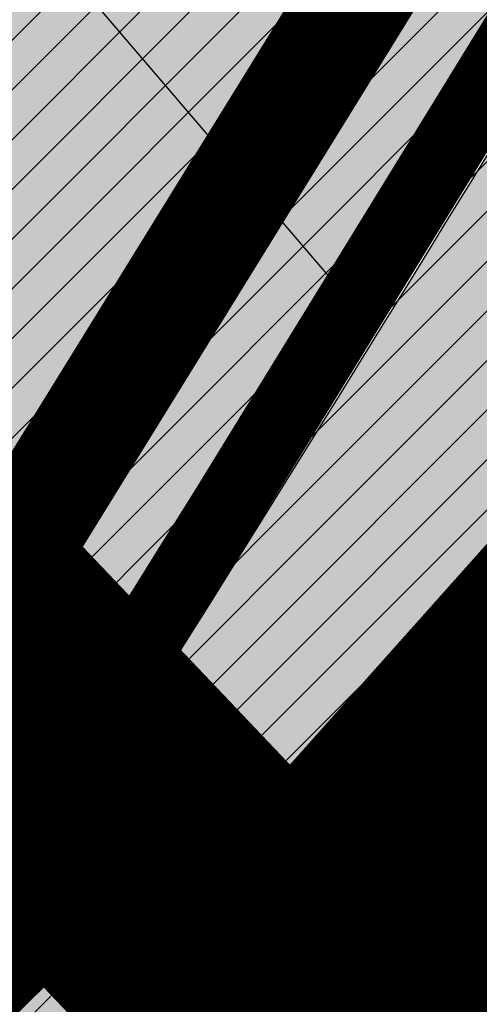
# Model space of a CAD drawing. Units: millimetres. Extents: x -511153 to 25189, y -6563528 to 13100.
# Drawn here: x 8895 to 8899, y 9976 to 9985 of the extents above; entities that cross this region are included whole.
import ezdxf

# ---------------------------------------------------------------- set-up
doc = ezdxf.new("R2010")
doc.units = ezdxf.units.MM
for name, pattern in [('CENTER', [16, 10, -2, 2, -2]), ('DASHED', [19.049999999999997, 12.7, -6.35]), ('Tkm_921_50', [4, 1, -3]), ('tugimüür1', [0.8, 0.6, -0.2])]:
    doc.linetypes.add(name, pattern=pattern)
for name, color, linetype, lineweight in [('______MAANTEEAMETI_PLANEERING', 7, 'Continuous', 13), ('Level 1', 24, 'Continuous', 0), ('OPT-DP-ala', 129, 'CENTER', 9), ('OPT-kontakt-maatulundusmaa', 64, 'Continuous', 9)]:
    doc.layers.add(name, color=color, linetype=linetype, lineweight=lineweight)
for name, color, linetype in [('DP.PLAN', 172, 'DASHED'), ('piir', 36, 'Continuous'), ('tee', 253, 'Continuous'), ('TL_katend_AB_JRT', 133, 'Continuous'), ('TL_katend_AB_KT', 41, 'Continuous'), ('TL_katend_muldeserv', 34, 'Continuous'), ('TL_L_kattemärgistus', 7, 'Continuous'), ('TL_mulle_kraav', 5, 'Continuous'), ('TL_piire_käsipuu', 150, 'FENCELINE2'), ('TL_piire_porkepiire_tp2', 64, 'FENCELINE2'), ('TL_piire_torupiire_rajatis', 64, 'FENCELINE1'), ('TL_tee_äk_8x20', 210, 'Continuous'), ('TL_tee_äk_ST_10cm', 192, 'Continuous'), ('TL_telg_tee', 12, 'CENTER'), ('TL_TS_trepp', 7, 'Continuous'), ('TL_TS_trepp_hatch', 4, 'Continuous'), ('TL_TS_tugimüür', 7, 'Continuous')]:
    doc.layers.add(name, color=color, linetype=linetype)
for name, color, linetype, true_color in [('TL_katend_AB_ST-1', 7, 'Continuous', 0xcbcbcb), ('TL_katend_AB_ST-2', 7, 'Continuous', 0xb5d2e3), ('TL_katend_haljastus_muru', 7, 'Continuous', 0xe9ffa8), ('TL_katend_sillutis_KT-hall', 250, 'Continuous', 0x333333), ('TL_tee_murukaitseriba', 7, 'Murukaitse', 0xb57e40), ('TL_tee_servajoon', 1, 'Continuous', 0xff0000)]:
    doc.layers.add(name, color=color, linetype=linetype, true_color=true_color)
doc.styles.add('romanc', font='romanc.shx')
doc.styles.add('RP_lines', font='swissl.ttf')
doc.linetypes.add('FENCELINE1', pattern='A,6.349999999999999,-2.54,[133,ltypeshp.shx,S=2.54,R=0,X=-2.54,Y=0],-2.54,25.4', length=36.83)
doc.linetypes.add('FENCELINE2', pattern='A,0.25,-0.1,[132,ltypeshp.shx,S=0.1,R=0,X=-0.1,Y=0],-0.1,1', length=1.45)
doc.linetypes.add('Murukaitse', pattern='A,0.4,["|",RP_lines,S=0.29,R=0,X=0,Y=-0.305],0', length=0.4)
doc.linetypes.add('PROJ_KRAAV5', pattern='A,0,-1.35,1,[">",romanc,S=1,R=0,X=-0.9520000000000001,Y=-0.429],-2.45,0', length=4.800000000000001)

# ---------------------------------------------------------------- blocks, each defined once
blk = doc.blocks.new('A$C081406f7')
at = {"layer": 'TL_katend_AB_JRT', "transparency": 33554687}
h = blk.add_hatch(color=256, dxfattribs=at)
h.dxf.hatch_style = 1
edge = h.paths.add_edge_path()
edge.add_line((1238.03755399806, 895.507727028802), (1236.573238190264, 895.8329641995952))
edge.add_arc((812.6538120446494, 989.9891250981018), 434.2499999985864, 278.42358354365007, 347.4773947864304, ccw=False)
edge.add_arc((966.0656855625566, -45.96326742041856), 613.0000000020066, 98.42358354406406, 103.1092081943174)
edge.add_line((827.0324824559502, 551.0616637477651), (818.9343210194493, 549.1757905371487))
edge.add_arc((753.8404723717831, 828.6964348163456), 286.9999994948129, 278.9447611017615, 283.1092081942477, ccw=False)
edge.add_arc((797.1422542578075, 553.583357302472), 8.499999972982454, 213.8656565551455, 278.94476124885875, ccw=False)
edge.add_arc((751.3486475009704, 522.8511579474434), 46.6499999998294, 33.86565664215939, 80.02617908076444)
edge.add_arc((767.3693766439101, 613.9527702359483), 45.84955418204962, 246.36187232451698, 260.02621233503993, ccw=False)
edge.add_arc((747.5822471051943, 568.7438330380246), 3.499999999808036, 66.36197162021725, 148.5176474908606)
edge.add_line((744.5974434057716, 570.5716587612405), (744.4117226545932, 570.2683804025874))
edge.add_arc((767.3694772499148, 613.9531991500407), 49.34999376957271, 242.2766531950009, 244.023942322641)
edge.add_line((745.7544007047545, 569.5886823488399), (745.8766449912218, 569.7883048802614))
edge.add_arc((747.5822471051943, 568.7438330380246), 2.000000000103188, 66.36197162043612, 148.517647481358, ccw=False)
edge.add_arc((767.3695055353455, 613.9531969800591), 47.34999680062581, 246.3619396387566, 260.026147109813)
edge.add_arc((751.3486474951496, 522.8511579390615), 45.150000008897, 27.125517666999883, 80.02617907527531, ccw=False)
edge.add_arc((801.6699142513098, 559.9189355196431), 19.35000019557606, 238.40627321629, 245.9109499611945)
edge.add_arc((751.3486473585945, 522.8511578729376), 46.65000016205802, 24.57761558553081, 27.67903173071565)
edge.add_line((792.6601932924241, 544.5209222389385), (792.7407693163259, 544.604107350111))
edge.add_arc((797.1422542715445, 553.5833573210984), 9.99999999262469, 243.8866438613974, 278.944761133879)
edge.add_arc((753.8404721090337, 828.6964359162375), 288.5000006254982, 278.944761119395, 283.1092081727512)
edge.add_line((819.2745326608419, 547.7148812180385), (827.3726943674264, 549.6007544901222))
edge.add_arc((966.0656855709385, -45.96326740831137), 611.4999999908547, 98.42358354425102, 103.10920818013199, ccw=False)
edge.add_arc((812.6538120339392, 989.989125110209), 435.7500000124755, 278.4235835458725, 347.4773947851821)
at = {"layer": 'TL_katend_AB_KT', "transparency": 33554687}
h = blk.add_hatch(color=256, dxfattribs=at)
h.dxf.hatch_style = 1
edge = h.paths.add_edge_path()
edge.add_arc((760.1527486059349, 607.7751159192994), 36.50000031233424, 216.4709249278293, 220.5661217626804)
edge.add_arc((767.3694800558733, 613.953204694204), 45.99999998242128, 220.5661217680934, 239.0436415470302)
edge.add_arc((744.7365387036698, 576.220593274571), 1.999999996075174, 239.0436414859668, 290.8371826000182)
edge.add_arc((747.5822397817392, 568.7438758024946), 5.999957427756725, 66.36174381000382, 110.8372624563138, ccw=False)
edge.add_arc((767.369480105117, 613.9532048217952), 43.35000012027727, 246.36197163502, 260.0261790581303)
edge.add_arc((751.3486475094687, 522.851157954894), 49.14999998997733, 33.86565664101278, 80.02617908894189, ccw=False)
edge.add_arc((797.1422542728251, 553.5833573248237), 5.999999996550032, 213.8656566117462, 278.9447611262895)
edge.add_arc((753.8404722156702, 828.6964352149516), 284.4999999166608, 278.9447611201475, 283.1092081957379)
edge.add_line((818.3673013777006, 551.6106393486261), (826.4654628441203, 553.4965125657618))
edge.add_arc((966.0656856120331, -45.96326782554388), 615.5000004091335, 98.42358354416808, 103.10920819244808, ccw=False)
edge.add_arc((812.6538122210186, 989.9891245244071), 431.7499994060585, 278.4235835301186, 301.2678118288986)
edge.add_arc((1036.229862837587, 621.8053231630474), 0.9999999931718436, 301.267811466231, 384.6241389301952)
edge.add_line((1037.138923479128, 622.2219869801775), (1035.411402901169, 625.9910231325775))
edge.add_line((1035.411402901169, 625.9910231325775), (1043.022154523758, 629.4504788648337))
edge.add_line((1043.022154523758, 629.4504788648337), (1044.174065098632, 626.9162925630808))
edge.add_arc((1045.0844305465, 627.3300978131592), 1.000000016831884, 204.4440994609513, 302.6560834414602)
edge.add_arc((812.6538120288169, 989.9891251008958), 431.7500000139557, 302.6560844126325, 330.7799349023452)
edge.add_arc((1188.591380374623, 779.7119099330157), 0.9999999994466008, 330.7799348853426, 490.6167012945004)
edge.add_line((1187.94038486341, 780.4709915118292), (1187.495170743205, 780.089171689935))
edge.add_line((1187.495170743205, 780.089171689935), (1184.793539382983, 783.2393602589145))
edge.add_line((1184.793539382983, 783.2393602589145), (1188.145013480564, 786.1136159887537))
edge.add_arc((1165.490360954311, 812.5296650798991), 34.80001337170807, 310.6167013353277, 311.8109274034694)
edge.add_line((1188.690647156094, 786.5915145901963), (1190.738482284825, 784.3020145865157))
edge.add_arc((1191.483831148362, 784.9686892200261), 0.9999999976706904, 221.8109274321829, 331.5780255344601)
edge.add_arc((812.6538120631594, 989.9891250934452), 431.7499999812208, 331.5780253392793, 340.1870040582577)
edge.add_arc((1217.905096948612, 843.9858423052356), 0.9999999971670548, 340.1870038771584, 441.6590611897906)
edge.add_arc((1217.760033741477, 842.9964199140668), 1.999999997926284, 81.6590609044218, 160.0567078618602)
edge.add_arc((812.6535318527604, 989.9893153356388), 428.9503326123771, 333.29984260979995, 340.0566967037109, ccw=False)
edge.add_arc((1165.490369807347, 812.5296550029889), 33.99999995879758, 310.6167010714677, 333.2998485069722, ccw=False)
edge.add_line((1187.624217073317, 786.7208812544122), (1175.922845574678, 776.6856749244034))
edge.add_line((1175.922845574678, 776.6856749244034), (1172.531351141632, 779.0466232066974))
edge.add_line((1172.531351141632, 779.0466232066974), (1185.020235039177, 789.7572075817734))
edge.add_arc((1165.490310639143, 812.5297115659341), 30.00008141288409, 310.6167165254561, 333.2998027803677)
edge.add_arc((812.6526808926137, 989.989652809687), 424.9512476492056, 333.2998534577906, 340.0566929611683)
edge.add_arc((1217.760033742175, 842.9964199122041), 6.000000000047609, 72.15919044273221, 160.0567078173691, ccw=False)
edge.add_arc((1219.904647490126, 849.6597998198122), 0.9999999942846093, 252.1591901560946, 340.9872202558288)
edge.add_arc((812.6538119966863, 989.9891251111403), 431.7500000491686, 340.9872199025498, 347.4773947858894)
edge.add_line((1234.132711845683, 896.3750261487439), (1245.27446086565, 946.5385396732017))
edge.add_arc((1215.988144716946, 953.0432830872014), 30.0000000073968, 347.4773947870228, 361.8389063469438)
edge.add_arc((1279.955184762599, 955.0970085663721), 33.99999999687243, 167.477394787649, 181.8389063511254, ccw=False)
edge.add_line((1246.764026471879, 962.4690510993823), (1250.666872519185, 980.0408407850191))
edge.add_arc((1283.858030817937, 972.6687982473522), 34.00000000573532, 149.221597690627, 167.4773947829236, ccw=False)
edge.add_arc((1228.872248320025, 1005.418816999532), 30.00000003466059, 329.2215977175597, 365.1314120587608)
edge.add_arc((1215.575752781937, 1004.224788232706), 43.34999997047248, 5.131412069857352, 26.48547937324309)
edge.add_arc((1305.975541555905, 1049.267858514562), 57.64999998398533, 190.8671647634259, 206.4854793711078, ccw=False)
edge.add_arc((1295.663835851243, 1047.288264896721), 47.14999686824728, 161.6062736441554, 190.8671647448665, ccw=False)
edge.add_arc((1249.97379488172, 1062.481762013398), 1.000000000257591, 341.6062887274181, 421.2869335099446)
edge.add_line((1250.454218402854, 1063.358798637986), (1249.886534570018, 1063.669730770402))
edge.add_line((1249.886534570018, 1063.669730770402), (1251.394356979989, 1066.422635067254))
edge.add_arc((1251.870591191924, 1067.304499796592), 1.002239704595311, 241.6295825645544, 332.3749281381316)
edge.add_arc((1295.663837659056, 1047.288277206011), 47.15000119949782, 153.89316580047, 155.5017181325828, ccw=False)
edge.add_arc((1247.082247634768, 1061.075199609622), 9.349999986054199, 31.74660386353679, 48.11787214852751, ccw=False)
edge.add_arc((1295.663836585241, 1047.288277724758), 44.73000000743441, 155.278346564984, 190.8670968412742)
edge.add_arc((1305.975541565218, 1049.267858513631), 55.22999999285027, 190.8670968416671, 206.4854793678936)
edge.add_arc((1215.575752748991, 1004.224788219668), 45.770000004756, 5.13141208807059, 26.485479366982076, ccw=False)
edge.add_arc((1228.872248351923, 1005.418816993013), 32.4200000035485, -30.778402303526093, 5.131412084076601, ccw=False)
edge.add_arc((1283.858030845411, 972.668798238039), 31.58000003442354, 149.2215977017475, 167.4773947747526)
edge.add_line((1253.029302021721, 979.5161248175427), (1249.126455974416, 961.944335131906))
edge.add_arc((1279.955184770282, 955.0970085663721), 31.58000000418229, 167.4773947885499, 181.8389063478702)
edge.add_arc((1215.988144712057, 953.0432830899954), 32.42000001252146, -12.522605213988925, 1.8389063447784793, ccw=False)
edge.add_line((1247.636890367721, 946.0138237057254), (1236.495141344378, 895.8503101719543))
edge.add_arc((812.6538120427867, 989.9891250999644), 434.1700000002187, 278.42358354346834, 347.4773947848645, ccw=False)
edge.add_arc((966.0656855832785, -45.96326759457588), 613.0800001776895, 98.42358354387078, 103.1092081993893)
edge.add_line((827.0143377571367, 551.139578894712), (818.9161764063174, 549.2537057027221))
edge.add_arc((753.8404720904073, 828.6964361043647), 286.9200008130086, 278.9447611172761, 283.109208193448, ccw=False)
edge.add_arc((797.1422542647924, 553.5833573127165), 8.41999998410468, 213.8656565810622, 278.9447611924826, ccw=False)
edge.add_arc((751.3486474859528, 522.851157923229), 46.73000002580049, 33.8656566573899, 80.02617906766403)
edge.add_arc((767.369376640534, 613.9527702154592), 45.76955416166526, 246.3618721442954, 260.0262123929947, ccw=False)
edge.add_arc((747.5822471056599, 568.7438330370933), 3.580000000794662, 66.36197163623568, 148.5176474823764)
edge.add_line((744.5292193212081, 570.6134376348928), (744.340787722962, 570.3057325137779))
edge.add_arc((767.3694800275844, 613.9532046541572), 49.34999993420625, 223.1687855200663, 242.1835772926261, ccw=False)
edge.add_arc((734.9137852214044, 583.5085356822237), 4.849999999742296, 147.9953772060585, 223.1687855372423, ccw=False)
h = blk.add_hatch(color=256, dxfattribs=at)
h.dxf.hatch_style = 1
edge = h.paths.add_edge_path()
edge.add_arc((1196.530122087453, 734.9916790267453), 9.999999999597659, 318.2564520081218, 371.9528064860776)
edge.add_arc((1207.291625829064, 737.2698443401605), 0.9999999993168075, 138.3853987277508, 191.9528064829584, ccw=False)
edge.add_line((1206.543996958411, 737.933961099945), (1208.353496473632, 739.971003619954))
edge.add_line((1208.353496473632, 739.971003619954), (1205.138692326029, 742.8267056858167))
edge.add_line((1205.138692326029, 742.8267056858167), (1204.803558026557, 742.4494285387918))
edge.add_arc((1204.055929156719, 743.1135452995077), 0.999999999439535, 220.6167010391136, 318.3853986568486, ccw=False)
edge.add_line((1203.296847574995, 742.4625497916713), (1202.233018998406, 743.703007934615))
edge.add_line((1202.233018998406, 743.703007934615), (1199.984026759397, 740.180969171226))
edge.add_line((1199.984026759397, 740.180969171226), (1201.084611578728, 738.8976520765573))
edge.add_arc((1196.530122088385, 734.9916790267453), 5.999999998625416, -41.74354800017318, 40.61670105936622, ccw=False)
edge.add_line((1201.006916213431, 730.9968931321055), (1171.987743782927, 698.4762864904478))
edge.add_arc((1175.71840555442, 695.1472982447594), 4.999999999321092, 138.2564520032367, 228.2564519703282)
edge.add_line((1172.389417306753, 691.4166364753619), (1172.553566428134, 691.2701609916985))
edge.add_line((1172.553566428134, 691.2701609916985), (1175.216757024056, 694.2546904087067))
edge.add_line((1175.216757024056, 694.2546904087067), (1175.052607904305, 694.4011658933014))
edge.add_arc((1175.71840555768, 695.1472982466221), 1.000000001955913, 138.2564521336153, 228.2564517847779, ccw=False)
edge.add_line((1174.972273201216, 695.8130958946422), (1203.99144563172, 728.3337025353685))
at = {"layer": 'TL_katend_AB_ST-1', "transparency": 33554687}
h = blk.add_hatch(color=256, dxfattribs=at)
h.dxf.hatch_style = 1
edge = h.paths.add_edge_path()
edge.add_line((1196.983061985928, 736.7676999820396), (1191.561169679044, 743.0897998064756))
edge.add_arc((812.6538120443001, 989.9891251036897), 452.2500000021703, 283.109208198552, 326.91138505783147, ccw=False)
edge.add_line((915.2276556413854, 549.5249732006341), (823.8106894305674, 528.2360906545073))
edge.add_arc((835.2644850978395, 479.0521444799379), 50.4999999652531, 103.1092081791298, 155.5677165969562)
edge.add_line((789.2867221598281, 499.9398277336732), (798.0009802529821, 494.9672710699961))
edge.add_arc((842.6437354030786, 473.5832954468206), 49.50000000852556, 116.8796456223073, 154.4054790122633, ccw=False)
edge.add_arc((838.3486156379804, 482.056898387149), 39.99999997763854, 92.48955292311467, 116.8796456275964, ccw=False)
edge.add_line((836.6111266671214, 522.0191446989775), (844.8946291756583, 522.3792969817296))
edge.add_arc((843.5915124459425, 552.350981705822), 29.99999997352773, 272.4895529269245, 283.1092081984035)
edge.add_line((850.3957475043135, 523.1327958675101), (862.906383666792, 526.0462316861376))
edge.add_arc((858.3702269472415, 545.5250222980976), 20.0000000372226, 283.1092082028886, 296.6049414564896)
edge.add_line((867.3269510084065, 527.6427099313587), (872.4732636687113, 530.2203465104103))
edge.add_arc((890.3867117709015, 494.4557218458503), 40.00000000383389, 103.109208197854, 116.6049414749053, ccw=False)
edge.add_line((881.3143983512418, 533.4133030017838), (917.0421183200087, 541.7334569692612))
edge.add_arc((812.6538120468613, 989.9891250999644), 460.2499999976965, 283.1092081976856, 326.6204763792587)
edge = h.paths.add_edge_path()
edge.add_line((1198.816542619141, 754.5992187419906), (1204.288065935136, 748.2192475739866))
edge.add_arc((812.653811702854, 989.9891252694651), 460.2500003791007, 328.3114778691246, 335.3274117233635)
edge.add_line((1230.886665147613, 797.8658753791824), (1244.614416012657, 827.7497984310612))
edge.add_arc((965.1867085986305, 956.110253165476), 307.5000000167227, 335.3274117252795, 347.4773947855535)
edge.add_line((1265.371449063416, 889.4366331771016), (1280.211175365956, 956.2495554368943))
edge.add_arc((1569.169494434725, 892.0694204885513), 295.9999997990482, 159.2114433405017, 167.4773947890833, ccw=False)
edge.add_line((1292.440106610302, 997.1258138939738), (1289.669539739727, 1011.423564072698))
edge.add_arc((1307.753133310471, 1001.76780689694), 20.50000007485497, 151.8999569875939, 157.2355727479837)
edge.add_arc((1569.169495953363, 892.069419901818), 304.0000014271763, 157.235572761521, 159.2464256876744)
edge.add_arc((1283.959997308441, 1000.14597958792), 1.000000000492209, 164.3464273481531, 339.2464251579454, ccw=False)
edge.add_arc((1375.436513694352, 974.513052158989), 96.00000009876072, 156.9861190316143, 164.3464267559336, ccw=False)
edge.add_line((1287.077137806104, 1012.044648336247), (1283.391649967991, 1014.861448426731))
edge.add_arc((1375.436513667577, 974.5130521673709), 100.5000000705359, 156.3294809093648, 167.4773947826503)
edge.add_line((1277.32735452638, 996.3039426216856), (1254.243846521014, 892.3750294884667))
edge.add_arc((1196.159327722737, 905.2761020315811), 59.49999156966476, 346.60698646393615, 347.47739484972476, ccw=False)
edge.add_line((1254.041165231378, 891.4941615508869), (1243.598371243686, 847.636178823188))
edge.add_arc((1185.716525476426, 861.4181212093681), 59.50000004504979, 336.76205404712783, 346.6069865210138, ccw=False)
edge.add_arc((965.1867116221692, 956.1102518383414), 299.4999967151781, 335.32741171463545, 336.7620540476822, ccw=False)
edge.add_line((1237.344752080506, 831.0892574163154), (1223.617001217324, 801.2053343635052))
edge.add_arc((812.6538119418547, 989.9891251530498), 452.2500001153521, 328.63512619214237, 335.3274117241478, ccw=False)
at = {"layer": 'TL_katend_AB_ST-2', "transparency": 33554687}
h = blk.add_hatch(color=256, dxfattribs=at)
h.dxf.hatch_style = 1
edge = h.paths.add_edge_path()
edge.add_arc((812.6538095141295, 989.9891266841441), 452.2500029852379, 326.9113850651056, 328.63512618659865, ccw=False)
edge.add_line((1191.561169679509, 743.0897998064756), (1196.98306198651, 736.7676999811083))
edge.add_arc((812.6538014461985, 989.9891318650916), 460.2500125723379, 326.6204764019975, 328.3114778411172)
edge.add_line((1204.288065935718, 748.2192475730553), (1198.816542619141, 754.5992187419906))
at = {"layer": 'TL_katend_haljastus_muru', "transparency": 33554687}
h = blk.add_hatch(color=256, dxfattribs=at)
h.dxf.hatch_style = 1
edge = h.paths.add_edge_path()
edge.add_line((1243.063328972436, 847.7635749289766), (1253.506122960011, 891.6215576566756))
edge.add_arc((1196.159317539306, 905.2761043962091), 58.95000202393731, 346.6069865200353, 347.4773947664252)
edge.add_line((1253.706930728513, 892.4942831313238), (1276.790438730503, 996.4231962505728))
edge.add_arc((1375.436513572582, 974.5130521981046), 101.0499999710493, 159.5899725967606, 167.4773947881891, ccw=False)
edge.add_arc((1303.581058416632, 1045.735516730696), 42.62521708250623, 235.8831626722168, 237.58250136364802, ccw=False)
edge.add_arc((1276.868920122506, 1006.306809296831), 4.999999999939782, 55.88321067017176, 96.62189749593348)
edge.add_line((1276.292336159153, 1011.273453126661), (1274.60624751565, 1011.077712965198))
edge.add_arc((1223.635774937691, 1008.229305545799), 51.04999999654638, -12.522605214452483, 3.1985606929936807, ccw=False)
edge.add_line((1273.471322901431, 997.1604005051777), (1250.288996250718, 892.7865760354325))
edge.add_arc((812.6538120432524, 989.9891251018271), 448.3000000014578, 282.0844473736923, 347.4773947861269, ccw=False)
edge.add_arc((927.2223186838673, 454.8661297755316), 98.95000030985324, 102.0844473837559, 106.4356530253658)
edge.add_line((899.22556911828, 549.7728448966518), (880.0957820513286, 544.1297051319852))
edge.add_arc((851.5048620732268, 641.0506098754704), 101.0499999084114, 279.46706993886653, 286.43565302329694, ccw=False)
edge.add_arc((966.0656855388079, -45.96326741855592), 595.4499999966051, 99.46706994190885, 103.109208200479)
edge.add_line((831.0129598825006, 533.9690249990672), (822.9147984792944, 532.08315179497))
edge.add_arc((845.3574338270118, 435.711835344322), 98.9500000797451, 103.1092082037347, 116.9660135449817)
edge.add_arc((751.3486483646557, 522.8511579614133), 49.14999913702625, 0.33671003094440266, 1.2269163271724892, ccw=False)
edge.add_arc((805.4975462112343, 523.1692761359736), 4.999833155185809, 180.3355383773831, 221.4667302668821)
edge.add_line((801.7509694561595, 519.8584614023566), (802.9135309509002, 518.5428808871657))
edge.add_arc((835.2644851253135, 479.0521444464102), 51.0500000061528, 103.10920820280859, 129.3244582341293, ccw=False)
edge.add_line((823.6859451188939, 528.7717573968694), (915.102911330061, 550.0606399392709))
edge.add_arc((812.6538120447658, 989.9891250999644), 451.7000000001669, 283.1092081983146, 335.3274117287737)
edge.add_line((1223.117211835342, 801.4349221969023), (1236.844962685136, 831.3188452217728))
edge.add_arc((965.1867094995687, 956.1102527808398), 298.9499990373089, 335.3274117203287, 336.7620540418408)
edge.add_arc((1185.716525518801, 861.4181211972609), 58.95000000122639, 336.7620540398251, 346.606986522759)
h = blk.add_hatch(color=256, dxfattribs=at)
h.dxf.hatch_style = 1
edge = h.paths.add_edge_path()
edge.add_arc((1569.169494639966, 892.069420427084), 292.000000012665, 158.0971353437724, 167.4773947862841, ccw=False)
edge.add_arc((1307.524930239422, 997.2650568727404), 9.999999999274479, 142.8915771891824, 158.0971353486252, ccw=False)
edge.add_arc((1303.594934827299, 1045.756062558852), 42.64999999422555, 264.43185096579, 264.55784720462077, ccw=False)
edge.add_arc((1303.594934411114, 1045.756060536951), 42.64999794148244, 261.4410406891569, 264.4318512586992, ccw=False)
edge.add_arc((1310.670589946676, 990.2048690514639), 18.95000000526796, 135.1003836606296, 159.211443336986)
edge.add_arc((1569.169494581991, 892.0694204457104), 295.449999952417, 159.2114433426958, 167.4773947871116)
edge.add_line((1280.748091161717, 956.1303018080071), (1265.908364859293, 889.3173795482144))
edge.add_arc((965.1867086472921, 956.1102531468496), 308.0499999650256, 335.32741172461743, 347.4773947870354, ccw=False)
edge.add_line((1245.114205408143, 827.5202106256038), (1231.386454544496, 797.636287573725))
edge.add_arc((812.6538120671175, 989.9891250925139), 460.7999999757134, 328.90472886602817, 335.32741172450375, ccw=False)
edge.add_line((1207.241327977041, 752.0031333500519), (1207.326958948513, 751.9514870839193))
edge.add_arc((812.6538162367651, 989.9891225192696), 460.8999950766118, 327.8036107469242, 328.904728872196, ccw=False)
edge.add_line((1202.67971930292, 744.4110282212496), (1203.859706346178, 743.0351255899295))
edge.add_arc((1204.391063452815, 743.4908224418759), 0.6999999968905348, 220.6167008496235, 318.3853991057596)
edge.add_line((1204.91440366325, 743.0259407153353), (1212.551746395766, 751.6236727470532))
edge.add_line((1212.551746395766, 751.6236727470532), (1212.776035058196, 751.4244377184659))
edge.add_arc((1216.626323757228, 748.0042363954708), 5.150000015117443, 102.70989979445721, 138.3853987557785, ccw=False)
edge.add_line((1215.49324775103, 753.0280436091125), (1216.637852392276, 753.2861992251128))
edge.add_arc((1235.450065602665, 755.9509007129818), 18.99999999717333, 151.0333457098847, 188.0621651723102, ccw=False)
edge.add_arc((812.6538122659549, 989.9891249835491), 464.2499997493694, 331.0333457130385, 335.3274117287551)
edge.add_line((1234.521497122827, 796.1961459033191), (1248.249247984611, 826.0800689505413))
edge.add_arc((965.1867086126003, 956.1102531589568), 311.5000000016144, 335.3274117277251, 347.4773947866813)
edge.add_line((1269.276291216142, 888.569334058091), (1284.116017517983, 955.3822563141584))
h = blk.add_hatch(color=256, dxfattribs=at)
h.dxf.hatch_style = 1
edge = h.paths.add_edge_path()
edge.add_line((827.3726941925706, 549.6007544528693), (819.2745327240555, 547.714881233871))
edge.add_arc((753.8404716150835, 828.6964383739978), 288.5000031301612, 278.9447611404078, 283.109208170526, ccw=False)
edge.add_arc((797.1422542716609, 553.5833573061973), 9.999999977825247, 262.7163438422643, 278.9447611464947, ccw=False)
edge.add_arc((751.3486464108573, 522.8511574687436), 49.15000119009422, 22.43861369414691, 25.053011532906908, ccw=False)
edge.add_arc((801.6699141670251, 559.9189353343099), 18.94999999052705, 255.038056252985, 280.0902634015744)
edge.add_arc((753.8404724948341, 828.6964338449761), 291.9499985186087, 280.0902633834053, 283.1092082043326)
edge.add_line((820.0570197564084, 544.3547898605466), (828.1551812248072, 546.2406630776823))
edge.add_arc((966.0656855285633, -45.96326746605337), 608.0500000401004, 98.42358354063629, 103.1092081917813, ccw=False)
edge.add_arc((812.6538120425539, 989.9891250990331), 439.2000000018271, 278.423583543394, 347.4773947864418)
edge.add_line((1241.405480354675, 894.7596815368161), (1252.252717597992, 943.5972142443061))
edge.add_arc((1213.741211875458, 952.1509518325329), 39.44999999676814, 347.4773947846023, 360.9731280687087)
edge.add_line((1253.185522015672, 952.8209498142824), (1253.087769267848, 958.5758771495894))
edge.add_arc((1273.634805319714, 958.92488750536), 20.54999996946815, 174.0898635952401, 180.973128070792, ccw=False)
edge.add_line((1253.194036488188, 961.0408904170617), (1250.668868624023, 961.6017519775778))
edge.add_arc((1279.95518476062, 955.0970085654408), 29.99999999517376, 167.4773947854819, 181.8389063494777)
edge.add_arc((1215.988144735922, 953.0432830853388), 33.99999998826213, -12.522605217243381, 1.8389063515912767, ccw=False)
edge.add_line((1249.179303017445, 945.6712405513972), (1238.037553997594, 895.5077270297334))
edge.add_arc((812.6538120429032, 989.9891250971705), 435.7500000001749, 278.42358354334146, 347.4773947867064, ccw=False)
edge.add_arc((966.0656851880485, -45.96326574217528), 611.4999982846591, 98.42358353278287, 103.1092081973469)
at = {"layer": 'TL_katend_sillutis_KT-hall'}
h = blk.add_hatch(dxfattribs=at)
h.set_pattern_fill('AR-HBONE', color=256, scale=0.05, style=0)
h.set_pattern_definition([(45, (-544953.9530824121, -6582422.866960801), (0, 0.2828427124746191), [0.6000000000000001, -0.2]), (135, (-544953.8116610559, -6582422.725539445), (2.220446049250313e-17, 0.282842712474619), [0.6000000000000001, -0.2])])
edge = h.paths.add_edge_path()
edge.add_arc((812.652453196235, 989.9899829998612), 460.9016070030077, 327.71904988855306, 327.764577746567, ccw=False)
edge.add_line((1202.316854195553, 743.8356697494164), (1203.410709812189, 742.5601991182193))
edge.add_arc((1204.055929156602, 743.1135452985764), 0.8499999986590279, 220.6167009746979, 316.8593126927464)
edge.add_arc((1204.39106345363, 743.4908224456012), 0.9999999997220137, 220.616701026087, 286.5642912164142, ccw=False)
edge.add_line((1203.631981871556, 742.8398269377649), (1202.512328087469, 744.1453790571541))
at = {"layer": 'TL_TS_trepp_hatch'}
h = blk.add_hatch(color=4, dxfattribs=at)
h.dxf.hatch_style = 1
h.paths.add_polyline_path([(1212.776035057264, 751.4244377175346), (1205.138692325912, 742.826705686748), (1208.353496475844, 739.9710036218166), (1215.990839207312, 748.5687356535345)])
at = {"layer": 'TL_katend_muldeserv', "transparency": 33554687, "flags": 128}
blk.add_lwpolyline([(797.0798128184397, 541.533248802647, 0.01012336774042802), (796.2860571630299, 543.369179607369, 0.06000797449853395), (798.7359464315232, 543.4580106530339, 0.01817282838653099), (819.3312346829334, 547.4713963512331), (827.4293961517978, 549.3572695674375, -0.02044774350896153), (876.5235440545948, 558.6926408428699, 0.310765706009171), (1238.281606632285, 895.453520834446), (1249.423355652136, 945.6170343561098, 0.06274606681196913), (1250.220505996142, 954.142347112298, -0.06274606680015674), (1250.912921258598, 961.5475457822904)], format="xyb", dxfattribs=at)
at = {"layer": 'TL_L_kattemärgistus', "flags": 128}
blk.add_lwpolyline([(877.1461274513276, 554.4884893335402, 0.3107657060096528), (1242.430501419236, 894.532015517354)], format="xyb", dxfattribs=at)
at = {"layer": 'TL_L_kattemärgistus', "linetype": 'Tkm_921_50', "transparency": 33554687, "const_width": 0.1, "flags": 128}
for points in [[(877.65884319006, 551.0262469146401, 0.3107657060096111), (1245.847238303162, 893.7731287861243)], [(916.1348869786598, 545.6292150840163, 0.2318712510521688), (1227.251833182178, 799.5356048718095)]]:
    blk.add_lwpolyline(points, format="xyb", dxfattribs=at)
at = {"layer": 'TL_L_kattemärgistus', "const_width": 0.1, "flags": 128}
for points in [[(906.2870044753654, 552.6501401299611, 0.2933345712097904), (1249.263975185808, 893.0142420539632)], [(915.3410595544847, 549.0380034344271, 0.2318712510524105), (1224.071355211199, 800.9966181777418)], [(1103.936033102334, 634.2859761193395, 0.1139959974307665), (1230.432311153505, 798.0745915658772)]]:
    blk.add_lwpolyline(points, format="xyb", dxfattribs=at)
at = {"layer": 'TL_mulle_kraav', "ltscale": 0.5, "flags": 128}
blk.add_lwpolyline([(823.3003718027612, 530.427454598248), (914.717338006827, 551.7163371387869, 0.288484798111755), (1251.948554165429, 892.4179739085957), (1278.095533006475, 1010.139556436799)], format="xyb", dxfattribs=at)
blk.add_lwpolyline([(1219.89896000002, 770.9796516411006), (1217.474449888687, 766.5299315685406), (1215.452442475362, 761.8515421291813), (1214.384002603823, 756.6053355904296), (1214.267723755562, 756.2407401874661), (1211.762317348039, 752.2407329948619), (1208.327012480586, 748.3734414856881), (1204.90523517027, 744.5213786130771), (1204.044097427395, 743.5519535373896)], dxfattribs=at)
at = {"layer": 'TL_mulle_kraav', "linetype": 'PROJ_KRAAV5', "ltscale": 0.5, "flags": 128}
blk.add_lwpolyline([(1231.601351049263, 825.7242184337229, -0.2469248050563794), (914.717338006827, 551.7163371387869), (891.0974479209399, 546.2158147897571)], format="xyb", dxfattribs=at)
blk.add_lwpolyline([(1204.044097427395, 743.5519535373896), (1204.90523517027, 744.5213786130771), (1208.327012480586, 748.3734414856881), (1211.762317348039, 752.2407329948619), (1214.267723755562, 756.2407401874661)], dxfattribs=at)
at = {"layer": 'TL_piire_käsipuu'}
blk.add_line((1205.288218101487, 742.6938823312521), (1212.925560837612, 751.29161436297), dxfattribs=at)
at = {"layer": 'TL_piire_porkepiire_tp2', "linetype": 'FENCELINE2', "lineweight": -3, "ltscale": 1.5, "const_width": 0.1, "flags": 128}
blk.add_lwpolyline([(1194.246344385552, 731.7688668686897, 0.01304965062786221), (1207.198512491537, 752.0289564821869)], format="xyb", dxfattribs=at)
at = {"layer": 'TL_piire_torupiire_rajatis', "linetype": 'FENCELINE1', "lineweight": -3, "ltscale": 0.05, "const_width": 0.05, "flags": 128}
blk.add_lwpolyline([(1212.663890725817, 751.5240552332252), (1205.026547995047, 742.926323200576, -0.4545079623738478), (1203.745844108751, 742.9374762633815), (1202.493837505928, 744.3973560044542)], format="xyb", dxfattribs=at)
at = {"layer": 'TL_tee_murukaitseriba', "linetype": 'Murukaitse', "flags": 128}
for points in [[(1274.60624751565, 1011.077712965198, -0.06870432301098478), (1273.471322901081, 997.160400503315), (1250.288996250718, 892.7865760354325, -0.2933345712094268), (906.5068252736237, 551.6234080241993, 0.0189879977894572), (899.22556911828, 549.7728448966518), (880.0957820513286, 544.1297051319852, -0.03041555375566649), (868.1256390891504, 541.3768808748573, 0.01589316403489775), (831.0129599509528, 533.9690250148997), (822.9147984826704, 532.0831517959014, 0.06053550219675598), (800.4873791199643, 523.903562316671, 0.06053550219675598)], [(802.9135309509002, 518.5428808871657, -0.1148871080094115), (823.6859451206401, 528.7717573968694), (915.1029113268014, 550.0606399383396, 0.2318712510508496), (1223.117211822071, 801.4349221680313), (1236.844962685136, 831.3188452217728, 0.006259889772022957), (1239.884161797119, 838.1593662826344, 0.04298306332961917), (1243.063328972319, 847.7635749289766), (1253.506122960011, 891.6215576566756, 0.003797890763005368), (1253.706930725137, 892.4942831164226), (1276.790438730503, 996.4231962505728, -0.0344289655073098), (1280.730334467487, 1009.752832751721)], [(796.7774521847023, 541.6113872900605, 0.1097483462608301), (804.9899431994418, 541.2620356222615, 0.01317339366891661), (820.0570197564084, 544.3547898605466), (828.1551812248072, 546.2406630776823, -0.02044774350887462), (876.9923127304064, 555.5271620564163, 0.3107657060089399), (1241.405480354675, 894.7596815368161), (1252.252717597992, 943.5972142443061, 0.05895440418153254), (1253.185522015672, 952.8209498142824), (1253.087769267848, 958.5758771495894, -0.03004294086435156), (1253.194036488188, 961.0408904170617)]]:
    blk.add_lwpolyline(points, format="xyb", dxfattribs=at)
at = {"layer": 'TL_tee_servajoon'}
blk.add_line((1198.816542619141, 754.5992187419906), (1204.288065935136, 748.2192475739866), dxfattribs=at)
at = {"layer": 'TL_tee_servajoon', "flags": 128}
blk.add_lwpolyline([(798.6970758910757, 543.7049703281373, 0.01817282838656195), (819.2745327240555, 547.714881233871), (827.3726941930363, 549.6007544500753, -0.02044774350889433), (876.4869215018116, 558.9399438723922, 0.3107657060094743), (1238.03755399771, 895.5077270297334), (1249.179303017678, 945.6712405513972, 0.06274606681060192), (1249.9706347459, 954.1343247471377, -0.06274606680180465), (1250.668868624023, 961.6017519775778)], format="xyb", dxfattribs=at)
at = {"layer": 'TL_tee_äk_8x20'}
for radius in [434.1699999989573, 434.2499999989273]:
    blk.add_arc((812.6538120439509, 989.9891250990331), radius, 278.4235835414113, 347.4773947981178, dxfattribs=at)
at = {"layer": 'TL_tee_äk_ST_10cm', "transparency": 33554559}
for p, q in [((1182.192816082388, 767.3009417690337), (1202.31685419532, 743.8356697494164)), ((1182.111246738699, 767.1656378945336), (1202.233018998522, 743.703007934615))]:
    blk.add_line(p, q, dxfattribs=at)
at = {"layer": 'TL_tee_äk_ST_10cm', "flags": 128}
for points in [[(1202.316854195553, 743.8356697494164), (1203.410709812306, 742.5601991182193, 0.4464977197078255), (1204.676154504763, 742.5323220063001)], [(1202.233018998406, 743.703007934615), (1203.296847574995, 742.4625497916713, 0.4545079612214142), (1204.803558026557, 742.4494285387918), (1205.138692325912, 742.826705686748)]]:
    blk.add_lwpolyline(points, format="xyb", dxfattribs=at)
at = {"layer": 'TL_tee_äk_ST_10cm'}
for centre, radius in [((812.6538120433688, 989.9891250990331), 439.6000000013691), ((812.6538120448822, 989.9891250990331), 439.7499999995363)]:
    blk.add_arc(centre, radius, 278.4235835414113, 347.4773947981178, dxfattribs=at)
at = {"layer": 'TL_tee_äk_ST_10cm', "transparency": 33554687}
for centre, radius, start, end in [((812.6538120462792, 989.9891250999644), 447.7499999983971, 282.0844473745538, 347.4773947981178), ((812.6538120458135, 989.9891250999644), 447.8999999985322, 282.0844473745538, 347.4773947981178), ((812.6538120429032, 989.9891250999644), 452.1000000010844, 283.1092082017139, 335.3274117112769), ((812.6538120439509, 989.9891250990331), 452.2500000000281, 283.1092082017139, 335.3274117112769)]:
    blk.add_arc(centre, radius, start, end, dxfattribs=at)
at = {"layer": 'TL_telg_tee', "transparency": 33554687}
blk.add_arc((812.6538120456971, 989.9891250999644), 449.9999999987224, 283.1092082017139, 347.4773947981178, dxfattribs=at)
at = {"layer": 'TL_TS_trepp'}
for p, q in [((1208.619143177755, 740.2700551683083), (1205.404339029337, 743.125757234171)), ((1208.353496473632, 739.971003619954), (1205.138692326029, 742.8267056858167))]:
    blk.add_line(p, q, dxfattribs=at)
at = {"layer": 'TL_TS_tugimüür', "linetype": 'DASHED', "lineweight": 30, "ltscale": 0.1}
blk.add_line((1182.382990233018, 767.6168307438493), (1202.512328087585, 744.1453790580854), dxfattribs=at)
at = {"layer": 'TL_TS_tugimüür'}
for p, q in [((1212.776035056566, 751.4244377193972), (1205.138692325912, 742.826705686748)), ((1203.63198187144, 742.8398269377649), (1202.512328087469, 744.1453790571541))]:
    blk.add_line(p, q, dxfattribs=at)
at = {"layer": 'TL_TS_tugimüür', "linetype": 'DASHED', "ltscale": 0.2, "transparency": 33554687, "const_width": 0.65, "flags": 128}
blk.add_lwpolyline([(1194.10140962014, 731.8669429300353, 0.01304965062786221), (1207.048658291693, 752.1193374469876)], format="xyb", dxfattribs=at)
at = {"layer": 'TL_TS_tugimüür', "ltscale": 0.2, "transparency": 33554687, "flags": 128}
blk.add_lwpolyline([(1194.370574184461, 731.6848016735166, 0.01304965062786221), (1207.326958948513, 751.9514870839193)], format="xyb", dxfattribs=at)
at = {"layer": 'TL_TS_tugimüür', "linetype": 'tugimüür1', "ltscale": 3, "const_width": 0.3, "flags": 128}
blk.add_lwpolyline([(1212.663890725817, 751.5240552332252), (1205.026547995047, 742.926323200576, -0.4545079623738478), (1203.745844108751, 742.9374762633815), (1202.596041913377, 744.2781823966652)], format="xyb", dxfattribs=at)
at = {"layer": 'TL_TS_tugimüür', "flags": 128}
blk.add_lwpolyline([(1212.551746395766, 751.6236727470532), (1204.91440366325, 743.0259407153353)], dxfattribs=at)
blk.add_lwpolyline([(1202.67971930292, 744.4110282212496), (1203.859706345946, 743.0351255899295, 0.4545079623738478), (1204.914403664181, 743.025940714404)], format="xyb", dxfattribs=at)
at = {"layer": 'TL_TS_tugimüür', "ltscale": 0.2, "transparency": 33554687}
blk.add_arc((812.6538120472105, 989.9891250990331), 460.2499999965664, 325.9141389797183, 328.904728866697, dxfattribs=at)
at = {"layer": 'TL_TS_tugimüür'}
blk.add_arc((1204.391063453746, 743.4908224456012), 0.9999999999432302, 220.6167010130604, 318.3853988252314, dxfattribs=at)

msp = doc.modelspace()

# ---------------------------------------------------------------- hatches: boundary and pattern name
at = {"layer": 'OPT-kontakt-maatulundusmaa'}
h = msp.add_hatch(dxfattribs=at)
h.set_pattern_fill('ANSI31', color=256, scale=0.1)
h.set_pattern_definition([(45, (0, 0), (-0.2245064030267288, 0.2245064030267289), [])])
h.paths.add_polyline_path([(8943.086783145956, 10297.20247971998), (8763.824375326803, 10086.69195970742), (8870.86354014704, 9991.641656152633), (8893.764375326748, 9972.811959706603), (8938.828161082143, 10022.82594718187), (9040.158800627192, 10153.55863193545), (9072.733963069564, 10195.46458280124), (9069.208333725925, 10200.20243378017), (9062.035543341684, 10217.69614739082)])
at = {"layer": 'tee', "linetype": 'ByBlock'}
h = msp.add_hatch(dxfattribs=at)
h.set_pattern_fill('ANSI31', color=12, angle=58)
h.set_pattern_definition([(103, (0, 0), (-3.093624955693122, -0.7142195975417713), [])])
edge = h.paths.add_edge_path()
edge.add_line((8144.521546374263, 10752.36069323072), (8464.985221600406, 10541.94068510466))
edge.add_line((8464.985221600406, 10541.94068510466), (8544.910926491044, 10493.01176727554))
edge.add_line((8544.910926491044, 10493.01176727554), (8688.874845724946, 10397.03926397636))
edge.add_line((8688.874845724946, 10397.03926397636), (8740.14248296848, 10365.52127071252))
edge.add_line((8740.14248296848, 10365.52127071252), (8839.324388432071, 10309.20097903718))
edge.add_line((8839.324388432071, 10309.20097903718), (8928.630145896412, 10264.65386166302))
edge.add_line((8928.630145896412, 10264.65386166302), (8993.166306658333, 10222.17158723259))
edge.add_line((8993.166306658333, 10222.17158723259), (9064.107686165717, 10168.4697986805))
edge.add_line((9064.107686165717, 10168.4697986805), (9138.281672403473, 10095.22114892913))
edge.add_line((9138.281672403473, 10095.22114892913), (9208.69579483654, 10016.52974066118))
edge.add_line((9208.69579483654, 10016.52974066118), (9263.387030007403, 9952.103802811902))
edge.add_line((9263.387030007403, 9952.103802811902), (9304.240530223498, 9907.635217419123))
edge.add_line((9304.240530223498, 9907.635217419123), (9331.899433501849, 9880.544085703335))
edge.add_line((9331.899433501849, 9880.544085703335), (9353.777411409568, 9862.668229918268))
edge.add_line((9353.777411409568, 9862.668229918268), (9384.073528180288, 9843.747271629343))
edge.add_line((9384.073528180288, 9843.747271629343), (9460.59950209138, 9812.963240203599))
edge.add_line((9460.59950209138, 9812.963240203599), (9560.009355415927, 9790.773852762593))
edge.add_line((9560.009355415927, 9790.773852762593), (9682.007524607077, 9762.036491441984))
edge.add_line((9682.007524607077, 9762.036491441984), (9806.964055380708, 9737.29318345507))
edge.add_line((9806.964055380708, 9737.29318345507), (9911.094893108586, 9726.23426976979))
edge.add_line((9911.094893108586, 9726.23426976979), (9943.638854595361, 9721.416563071303))
edge.add_line((8144.521546374263, 10752.36069323072), (8129.257115619461, 10885.63088245827))
edge.add_line((8129.257115619461, 10885.63088245827), (8518.547711306877, 10626.401145677))
edge.add_line((8518.547711306877, 10626.401145677), (8598.771048419389, 10577.290023355))
edge.add_line((8598.771048419389, 10577.290023355), (8742.813394207988, 10481.26523756157))
edge.add_line((8742.813394207988, 10481.26523756157), (8791.033367460159, 10451.62086786056))
edge.add_line((8791.033367460159, 10451.62086786056), (8886.366141244142, 10397.48629965846))
edge.add_line((8886.366141244142, 10397.48629965846), (8978.61836654564, 10351.46943775374))
edge.add_line((8978.61836654564, 10351.46943775374), (9050.898544969818, 10303.88950211077))
edge.add_line((9050.898544969818, 10303.88950211077), (9129.700120738595, 10244.23763758696))
edge.add_line((9129.700120738595, 10244.23763758696), (9210.744066795369, 10164.20473224797))
edge.add_line((9210.744066795369, 10164.20473224797), (9284.08690171487, 10082.24033694268))
edge.add_line((9284.08690171487, 10082.24033694268), (9338.35375986327, 10018.3143126095))
edge.add_line((9338.35375986327, 10018.3143126095), (9376.097556821042, 9977.230604991146))
edge.add_line((9376.097556821042, 9977.230604991146), (9398.657348650655, 9955.133912082314))
edge.add_line((9398.657348650655, 9955.133912082314), (9412.133511889811, 9944.122933297378))
edge.add_line((9412.133511889811, 9944.122933297378), (9429.57013602673, 9933.233166780728))
edge.add_line((9429.57013602673, 9933.233166780728), (9490.349048351087, 9908.783690983279))
edge.add_line((9490.349048351087, 9908.783690983279), (9582.366657993827, 9888.244334737652))
edge.add_line((9582.366657993827, 9888.244334737652), (9703.190548162427, 9859.783581507036))
edge.add_line((9703.190548162427, 9859.783581507036), (9821.986840129266, 9836.26009520632))
edge.add_line((9821.986840129266, 9836.26009520632), (9923.702691233835, 9825.45765817292))
edge.add_line((9923.702691233835, 9825.45765817292), (9958.282950672094, 9820.338504267864))
edge.add_line((9943.638854595361, 9721.416563071303), (9959.544375326775, 9820.181959706715))

# ---------------------------------------------------------------- linework, layer by layer
at = {"color": 5, "const_width": 1}
msp.add_lwpolyline([(8229.559812564403, 9701.771776366979, 0.06514654166417208), (8378.021880462766, 9717.907226535142), (8396.944459442515, 9721.868635534309, -0.2150856832401991), (8414.522575545125, 9715.589636135264), (8414.522575545125, 9715.589636135264, 0.2397504234838883), (8465.10578324832, 9705.60304588126, 0.2031752227791624), (8488.819360598456, 9724.063470249996, -0.2062459879859593), (8520.173805075232, 9754.199529250269), (8573.958208330441, 9767.401764646987), (8631.324574726168, 9780.820899185142, 0.02654472212998457), (8693.956917618401, 9803.45224789367), (8744.69714288367, 9829.761652255082), (8780.143857578747, 9853.614096980891), (8821.58668043511, 9888.942813723115), (8855.351344493683, 9924.032479922404), (8883.54188509006, 9961.081622194499), (8910.941449715756, 10005.41026884131), (8940.62758259289, 10066.81118535192, 0.04250442335184147), (8963.47167519154, 10141.58324169717), (8976.362817058805, 10198.44773574034), (8986.47867351165, 10233.08514415543)], format="xyb", dxfattribs=at)
at = {"layer": 'DP.PLAN', "color": 5, "ltscale": 2, "const_width": 3}
msp.add_lwpolyline([(8984.615299328463, 9843.669808131352), (8964.556087195524, 9897.290622137138), (8979.561808586237, 9901.8387837825), (8962.9169692609, 9949.0494390284), (8928.190735680168, 9937.20105264979), (8894.334975551697, 9970.823831852264), (9089.152401874542, 10205.43614768948)], dxfattribs=at)
at = {"layer": 'DP.PLAN', "color": 5, "const_width": 3}
msp.add_lwpolyline([(9000.235274488807, 9847.28048519756), (8965.645633230686, 9954.190772302107), (8929.030299286127, 9942.536172989414), (8895.363600793064, 9977.932194478468), (8793.840962315679, 9877.857005940408), (8737.461060316535, 9838.688080428838), (8942.691066081405, 9531.445266626433), (9031.506387608826, 9641.15735755454), (8923.493686659962, 9772.561819687144), (9000.235274488807, 9847.28048519756)], dxfattribs=at)
at = {"layer": 'Level 1', "color": 36, "linetype": 'Continuous', "lineweight": 0, "const_width": 1, "flags": 128}
msp.add_lwpolyline([(8763.824375326803, 10086.69195970742), (8872.034375326766, 9990.60195970664), (8893.764375326748, 9972.811959706603), (8942.864375326724, 10027.8119597066), (9074.074375326803, 10196.91195970716), (9081.884375326743, 10210.25195970701), (9051.034375326766, 10234.61195970735), (9001.304375326785, 10269.73195970653), (8969.73437532672, 10289.58195970709), (8947.744375326729, 10302.67195970694)], close=True, dxfattribs=at)
at = {"layer": 'OPT-DP-ala', "ltscale": 1.5, "const_width": 2}
msp.add_lwpolyline([(8514.187590609847, 9862.320372639484), (8563.153887353332, 9880.219441672116), (8611.165537986515, 9898.254406557679), (8606.331600598602, 9905.582705064937), (8547.638480863261, 9946.111183221712), (8529.862531047507, 9958.453061827719), (8488.980033037795, 9985.960076256915), (8440.303444873967, 10025.36616715442), (8458.458292407176, 10039.84207085546), (8506.501079342986, 10000.75992861789), (8613.720932593413, 9928.600315779708), (8641.88198037814, 9909.359490262605), (8641.88198037814, 9909.359490262605), (8871.074765928515, 9994.973908555954), (8898.245259867126, 9971.400767092853), (8862.502172105324, 9931.780619238763), (8826.97752168305, 9891.746595580391), (8788.343414380175, 9856.554590931422), (8748.425589687966, 9831.845179673544), (8729.414477172268, 9823.700212711728), (8691.44638291754, 9811.480328010655), (8622.06803014009, 9794.903205521665), (8535.51941744176, 9774.273842325694)], close=True, dxfattribs=at)
at = {"layer": 'piir', "color": 36, "const_width": 1, "flags": 128}
msp.add_lwpolyline([(9081.83605116582, 10212.20738389008), (8895.798137913034, 9972.076302672845)], dxfattribs=at)

# ---------------------------------------------------------------- block references
at = {"layer": '______MAANTEEAMETI_PLANEERING', "color": 9, "ltscale": 0.5, "true_color": 0xc7c8ca}
msp.add_blockref('A$C081406f7', (7693.615201684181, 9233.998264523587), dxfattribs=at)

doc.saveas('drawing.dxf')
